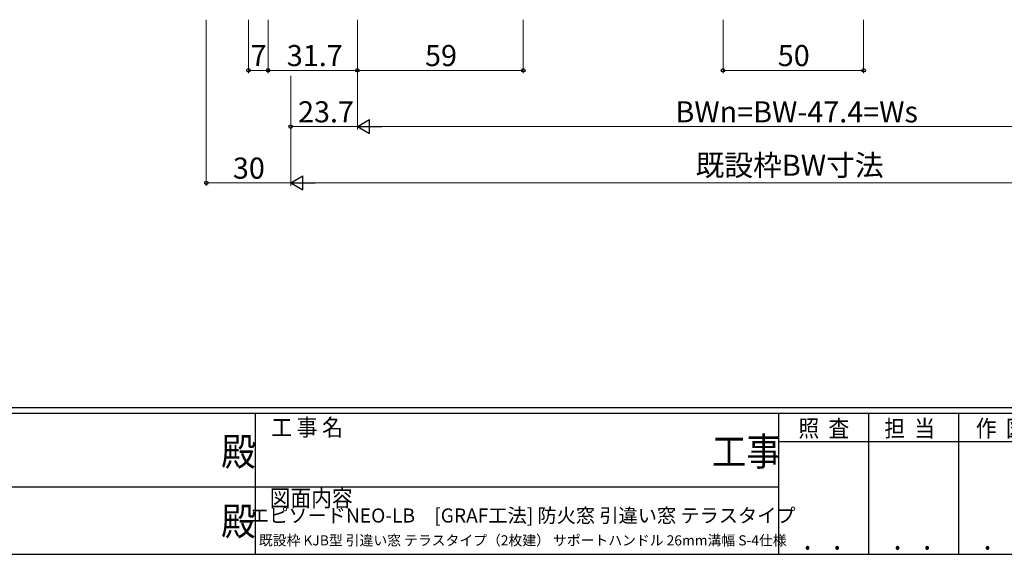
# Model space of a CAD drawing. Extents: x 0 to 1133, y 0 to 806.
# Drawn here: x 470 to 820, y 0 to 190 of the extents above; entities that cross this region are included whole.
import ezdxf
from ezdxf.enums import TextEntityAlignment as Align

# ---------------------------------------------------------------- set-up
doc = ezdxf.new("R2010")
doc.units = 0
doc.layers.add('USER1', color=3, linetype='CONTINUOUS')
doc.layers.add('YKK_ZWAK', color=7, linetype='CONTINUOUS')
doc.layers.add('YKK_D', color=6, linetype='CONTINUOUS', lineweight=13)
doc.styles.get("Standard").update_dxf_attribs({"font": 'ROMANS.SHX', "bigfont": 'EXTFONT.SHX'})
doc.styles.add('text-b', font='txt')
doc.styles.add('YKK_OSSTYLE1', font='romans.shx', dxfattribs={"width": 0.9, "bigfont": 'EXTFONT.SHX'})

# ---------------------------------------------------------------- blocks, each defined once
blk = doc.blocks.new('A201')
at = {"layer": 'YKK_ZWAK', "color": 254, "linetype": 'Continuous'}
for p, q in [((571, 35), (21, 35)), ((544, 34), (21, 34)), ((296, 34), (296, 9)), ((389, 34), (389, 9)), ((21, 9), (544, 9))]:
    blk.add_line(p, q, dxfattribs=at)
at = {"layer": 'YKK_ZWAK', "color": 131, "linetype": 'Continuous'}
for p, q in [((405, 34), (405, 9)), ((421, 34), (421, 9)), ((437.7, 29), (389, 29)), ((205, 21), (297, 21)), ((297, 21), (389, 21))]:
    blk.add_line(p, q, dxfattribs=at)
at = {"layer": 'YKK_ZWAK', "color": 131, "linetype": 'Continuous', "style": 'YKK_OSSTYLE1', "width": 0.9}
for s, height, p in [('工 事 名', 3, (298.87, 30.05)), ('照  査', 3, (392.56, 29.87)), ('担  当', 3, (407.82, 29.87)), ('作  図', 3, (424.09, 29.88)), ('図面内容', 3, (298.58, 17.47)), (' ． ．', 3.5, (392.18, 9.75)), (' ． ．', 3.5, (408.18, 9.75)), (' ． ．', 3.5, (424.18, 9.75))]:
    blk.add_text(s, height=height, dxfattribs=at).set_placement(p)
at = {"layer": 'YKK_ZWAK', "color": 254, "linetype": 'Continuous', "style": 'YKK_OSSTYLE1', "width": 0.9}
for s, p in [('殿', (289.94, 24.75)), ('工事', (377.17, 24.75)), ('殿', (289.94, 12.37))]:
    blk.add_text(s, height=5, dxfattribs=at).set_placement(p)

msp = doc.modelspace()

# ---------------------------------------------------------------- linework, layer by layer
at = {"layer": 'YKK_D'}
for p, q in [((536.6, 190), (536.6, 131)), ((551.6, 190), (551.6, 171)), ((558.6, 190), (558.6, 171)), ((558.6, 190), (558.6, 171)), ((590.3, 190), (590.3, 151)), ((590.3, 190), (590.3, 151)), ((590.3, 190), (590.3, 171)), ((590.3, 190), (590.3, 171)), ((649.3, 190), (649.3, 171)), ((720.3, 190), (720.3, 171)), ((770.3, 190), (770.3, 171)), ((558.6, 172), (551.6, 172)), ((590.3, 172), (558.6, 172)), ((590.3, 172), (649.3, 172)), ((720.3, 172), (770.3, 172)), ((566.6, 170), (566.6, 131)), ((566.6, 170), (566.6, 151)), ((566.6, 170), (566.6, 131)), ((566.6, 152), (590.3, 152)), ((595.3, 152), (895.3, 152)), ((566.6, 132), (536.6, 132)), ((571.6, 132), (919, 132))]:
    msp.add_line(p, q, dxfattribs=at)
at = {"layer": 'YKK_D', "lineweight": -2}
for p, q in [((590.3, 152), (594.63, 154.5)), ((594.63, 149.5), (594.63, 154.5)), ((590.3, 152), (594.63, 149.5)), ((590.3, 152), (598.96, 152)), ((566.6, 132), (570.93, 134.5)), ((570.93, 129.5), (570.93, 134.5)), ((566.6, 132), (570.93, 129.5)), ((566.6, 132), (575.26, 132))]:
    msp.add_line(p, q, dxfattribs=at)
at = {"layer": 'YKK_D', "linetype": 'ByBlock', "lineweight": -2}
for centre in [(551.6, 172), (558.6, 172), (558.6, 172), (590.3, 172), (590.3, 172), (649.3, 172), (720.3, 172), (770.3, 172), (566.6, 152), (536.6, 132)]:
    msp.add_circle(centre, 0.637, dxfattribs=at)

# ---------------------------------------------------------------- block references
at = {"layer": 'YKK_ZWAK', "xscale": 2, "yscale": 2, "zscale": 2}
msp.add_blockref('A201', (-38, -18), dxfattribs=at)

# ---------------------------------------------------------------- texts
at = {"layer": 'USER1', "color": 3}
for s, height, p in [('エピソードNEO-LB\u3000[GRAF工法] 防火窓 引違い窓 テラスタイプ', 5, (649.11, 13.79)), ('既設枠 KJB型 引違い窓 テラスタイプ（2枚建） サポートハンドル 26mm溝幅 S-4仕様', 3.6, (649.11, 4.96))]:
    msp.add_text(s, height=height, dxfattribs=at).set_placement(p, align=Align.MIDDLE_CENTER)
at = {"layer": 'YKK_D', "style": 'text-b'}
for s, p in [('7', (552.35, 173.5)), ('31.7', (565.22, 173.5)), ('59', (614.37, 173.5)), ('50', (739.76, 173.5)), ('23.7', (569.22, 153.5)), ('BWn=BW-47.4=Ws', (703.39, 153.5)), ('30', (546.06, 133.5)), ('既設枠BW寸法', (710.53, 134.52))]:
    msp.add_text(s, height=7.5, dxfattribs=at).set_placement(p)

doc.saveas('drawing.dxf')
